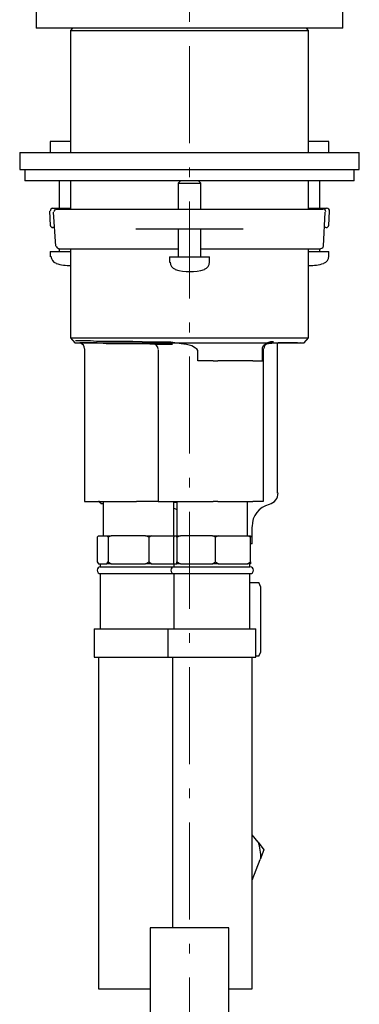
# Model space of a CAD drawing. Units: millimetres. Extents: x 0 to 250, y -250 to 0.
# Drawn here: x 203 to 218, y -225 to -181 of the extents above; entities that cross this region are included whole.
import ezdxf

# ---------------------------------------------------------------- set-up
doc = ezdxf.new("R2010")
doc.units = ezdxf.units.MM
doc.header["$MEASUREMENT"] = 0
doc.linetypes.add('AI-Linetype-6', pattern=[6.959407, 4.34963, -1.087407, 0.434963, -1.087407])
doc.layers.add('Layer 1', color=7, linetype='Continuous', lineweight=0)

# ---------------------------------------------------------------- blocks, each defined once
blk = doc.blocks.new('Block_4')
at = {"layer": 'Layer 1', "color": 18, "linetype": 'AI-Linetype-6', "lineweight": 15, "true_color": 0x000000}
blk.add_line((210.705, -234.988), (210.705, -111.852), dxfattribs=at)
at = {"layer": 'Layer 1', "color": 18, "lineweight": 25, "true_color": 0x000000}
for p, q in [((203.834, -180.357), (203.834, -181.124)), ((217.575, -181.124), (217.575, -180.357)), ((205.469, -181.124), (205.368, -181.224)), ((205.368, -181.224), (205.368, -186.694)), ((216.041, -181.224), (215.941, -181.124)), ((216.041, -186.694), (216.041, -181.224)), ((204.468, -186.193), (204.468, -186.694)), ((205.368, -186.193), (204.468, -186.193)), ((216.941, -186.193), (216.041, -186.193)), ((216.941, -186.694), (216.941, -186.193)), ((203.101, -186.694), (203.101, -187.461)), ((218.309, -187.461), (218.309, -186.694)), ((203.334, -187.461), (203.334, -187.961)), ((218.075, -187.961), (218.075, -187.461)), ((218.075, -187.961), (203.334, -187.961)), ((204.868, -187.961), (204.868, -189.195)), ((204.868, -187.961), (204.868, -189.195)), ((205.368, -187.961), (205.368, -189.228)), ((210.304, -187.961), (210.204, -188.061)), ((216.041, -189.228), (216.041, -187.961)), ((216.541, -189.195), (216.541, -187.961)), ((216.541, -189.195), (216.541, -187.961)), ((210.204, -188.061), (210.204, -189.228)), ((204.435, -189.328), (204.468, -189.962)), ((204.568, -189.195), (204.868, -189.195)), ((204.735, -189.228), (206.736, -189.228)), ((204.868, -189.195), (205.368, -189.195)), ((206.736, -189.228), (209.938, -189.228)), ((209.938, -189.228), (211.472, -189.228)), ((211.472, -189.228), (214.674, -189.228)), ((214.674, -189.228), (216.675, -189.228)), ((216.041, -189.195), (216.541, -189.195)), ((216.541, -189.195), (216.841, -189.195)), ((216.941, -189.962), (216.975, -189.328)), ((204.601, -189.362), (204.701, -190.896)), ((216.708, -190.896), (216.775, -189.362)), ((204.668, -190.062), (204.568, -190.062)), ((209.971, -190.129), (208.303, -190.129)), ((211.438, -190.129), (209.971, -190.129)), ((210.204, -190.129), (210.171, -190.129)), ((210.204, -190.129), (210.204, -191.363)), ((210.204, -190.129), (210.204, -191.363)), ((211.205, -191.363), (211.205, -190.129)), ((211.205, -191.363), (211.205, -190.129)), ((211.238, -190.129), (211.205, -190.129)), ((213.106, -190.129), (211.438, -190.129)), ((216.808, -190.062), (216.741, -190.062)), ((210.204, -191.029), (204.835, -191.029)), ((204.868, -191.029), (204.868, -191.129)), ((204.868, -191.029), (204.868, -191.129)), ((205.368, -191.029), (205.368, -194.998)), ((216.575, -191.029), (211.205, -191.029)), ((216.041, -194.998), (216.041, -191.029)), ((216.541, -191.129), (216.541, -191.029)), ((216.541, -191.129), (216.541, -191.029)), ((204.468, -191.129), (204.468, -191.363)), ((204.468, -191.129), (205.368, -191.129)), ((209.804, -191.363), (209.804, -191.63)), ((211.605, -191.63), (211.605, -191.363)), ((216.941, -191.363), (216.941, -191.129)), ((205.368, -194.998), (205.569, -195.231)), ((215.841, -195.231), (216.041, -194.998)), ((206.002, -195.498), (206.002, -202.335)), ((214.007, -195.498), (214.007, -202.335)), ((214.64, -201.968), (214.64, -195.231)), ((209.304, -195.532), (209.304, -202.335)), ((211.772, -196.032), (211.972, -196.032)), ((213.54, -196.032), (211.972, -196.032)), ((213.54, -196.032), (213.973, -196.032)), ((206.002, -202.335), (208.337, -202.335)), ((206.836, -202.435), (206.736, -202.435)), ((206.836, -202.335), (206.836, -203.869)), ((209.304, -202.335), (208.337, -202.335)), ((209.304, -202.335), (211.772, -202.335)), ((210.004, -203.869), (210.004, -202.335)), ((210.138, -202.335), (210.138, -203.869)), ((211.972, -202.335), (211.772, -202.335)), ((211.972, -202.335), (213.54, -202.335)), ((213.306, -203.869), (213.306, -202.335)), ((214.007, -202.335), (213.54, -202.335)), ((206.636, -203.869), (206.569, -203.936)), ((206.636, -203.869), (207.003, -203.869)), ((209.004, -203.869), (210.004, -203.869)), ((210.004, -203.869), (210.004, -203.936)), ((210.004, -203.869), (210.138, -203.869)), ((212.005, -203.869), (213.306, -203.869)), ((213.506, -204.236), (213.506, -203.469)), ((213.506, -204.236), (213.44, -204.236)), ((206.703, -205.137), (206.703, -205.27)), ((206.703, -205.137), (206.936, -205.137)), ((206.936, -205.137), (207.003, -205.137)), ((207.57, -205.137), (208.37, -205.137)), ((209.004, -205.137), (209.271, -205.137)), ((209.271, -205.137), (209.871, -205.137)), ((209.871, -205.137), (210.004, -205.137)), ((210.004, -205.137), (210.004, -205.27)), ((210.004, -205.137), (210.104, -205.137)), ((210.104, -205.137), (210.138, -205.137)), ((210.638, -205.137), (211.372, -205.137)), ((212.005, -205.137), (212.306, -205.137)), ((212.306, -205.137), (213.006, -205.137)), ((213.406, -205.27), (213.406, -205.137)), ((206.703, -205.27), (210.004, -205.27)), ((206.703, -205.57), (206.703, -208.038)), ((206.703, -205.57), (210.004, -205.57)), ((210.004, -205.27), (213.406, -205.27)), ((210.004, -205.57), (210.004, -208.038)), ((210.004, -205.57), (213.406, -205.57)), ((213.406, -208.038), (213.406, -205.57)), ((213.406, -205.971), (213.806, -205.971)), ((206.436, -208.038), (206.436, -209.306)), ((206.436, -208.038), (209.771, -208.038)), ((209.738, -208.038), (209.738, -209.306)), ((209.738, -208.038), (213.673, -208.038)), ((213.673, -209.306), (213.673, -208.038)), ((213.806, -209.272), (213.906, -209.072)), ((206.436, -209.306), (209.738, -209.306)), ((206.636, -209.306), (206.636, -224.181)), ((209.738, -209.306), (213.673, -209.306)), ((209.938, -209.306), (209.938, -221.446)), ((213.506, -224.181), (213.506, -209.306)), ((213.806, -209.272), (213.673, -209.272)), ((213.773, -217.61), (213.506, -217.277)), ((213.506, -219.311), (213.873, -218.377)), ((208.937, -221.446), (208.937, -227.049)), ((212.472, -221.446), (208.937, -221.446)), ((212.472, -227.049), (212.472, -221.446)), ((206.636, -224.181), (208.937, -224.181)), ((212.472, -224.181), (213.506, -224.181))]:
    blk.add_line(p, q, dxfattribs=at)
for points in [[(217.575, -181.124), (217.575, -181.124), (203.834, -181.124)], [(205.368, -181.224), (210.705, -181.224), (216.041, -181.224)], [(203.101, -186.694), (207.036, -186.694), (218.309, -186.694)], [(203.101, -187.461), (207.036, -187.461), (218.309, -187.461)], [(210.304, -187.961), (210.204, -188.061), (210.204, -189.228)], [(211.205, -189.228), (211.205, -188.061), (211.105, -187.961)], [(211.205, -189.228), (211.205, -188.061), (211.105, -187.961)], [(210.204, -188.061), (211.138, -188.061), (211.205, -188.061)], [(209.804, -191.363), (211.438, -191.363), (211.605, -191.363)], [(216.041, -191.129), (216.775, -191.129), (216.941, -191.129)], [(205.368, -194.998), (210.705, -194.998), (216.041, -194.998)], [(205.569, -195.231), (210.705, -195.231), (215.841, -195.231)], [(211.072, -195.565), (211.038, -195.498), (210.972, -195.465), (210.805, -195.365), (210.571, -195.298), (210.338, -195.265), (209.871, -195.198), (209.004, -195.198), (208.17, -195.165), (207.803, -195.165), (207.436, -195.165), (207.103, -195.165), (206.803, -195.165), (206.536, -195.165), (206.269, -195.131), (206.069, -195.131), (205.902, -195.131), (205.735, -195.131), (205.669, -195.131), (205.602, -195.131)], [(205.869, -195.231), (205.802, -195.231), (205.835, -195.231)], [(209.938, -195.298), (209.237, -195.298), (208.604, -195.265), (208.003, -195.265), (207.47, -195.265), (206.969, -195.265), (206.569, -195.231), (206.269, -195.231), (206.036, -195.231), (205.902, -195.231), (205.869, -195.231)], [(213.973, -196.032), (213.973, -195.498), (213.973, -195.432), (214.04, -195.332), (214.173, -195.231), (214.34, -195.165), (214.473, -195.165)], [(215.541, -195.231), (215.441, -195.231), (215.274, -195.231), (215.007, -195.231), (214.674, -195.231), (214.24, -195.265), (214.207, -195.265), (214.107, -195.298)], [(211.772, -196.032), (211.072, -196.032), (211.072, -195.565)], [(210.004, -202.369), (210.071, -202.369), (210.138, -202.369)], [(210.004, -202.635), (210.071, -202.669), (210.138, -202.702)], [(207.069, -203.936), (207.003, -203.869), (207.203, -203.869)], [(208.37, -205.137), (208.737, -205.137), (208.904, -205.037), (208.904, -203.936), (208.737, -203.869), (207.203, -203.869), (207.069, -203.936)], [(208.737, -203.869), (209.004, -203.869), (208.904, -203.936)], [(211.372, -205.137), (211.739, -205.137), (211.872, -205.037), (211.872, -203.936), (211.739, -203.869), (210.304, -203.869), (210.138, -203.936)], [(210.138, -203.936), (210.138, -203.869), (210.304, -203.869)], [(211.739, -203.869), (212.005, -203.869), (211.872, -203.936)], [(213.006, -205.137), (213.306, -205.137), (213.44, -205.037), (213.44, -203.936), (213.306, -203.869)], [(213.306, -203.869), (213.44, -203.869), (213.44, -203.936)], [(206.569, -203.936), (206.569, -205.037), (206.636, -205.137), (206.703, -205.137)], [(207.069, -203.936), (207.069, -205.037), (207.203, -205.137), (207.57, -205.137)], [(210.004, -205.137), (210.004, -205.137), (210.004, -205.037), (210.004, -203.936)], [(210.138, -203.936), (210.138, -205.037), (210.304, -205.137), (210.638, -205.137)], [(207.203, -205.137), (207.003, -205.137), (207.069, -205.037)], [(208.904, -205.037), (209.004, -205.137), (208.737, -205.137)], [(210.304, -205.137), (210.138, -205.137), (210.138, -205.037)], [(211.872, -205.037), (212.005, -205.137), (211.739, -205.137)], [(213.44, -205.037), (213.44, -205.137), (213.306, -205.137)], [(213.906, -209.072), (213.906, -206.171), (213.806, -205.971)], [(213.773, -217.61), (214.04, -217.944), (213.873, -218.377)]]:
    blk.add_lwpolyline(points, dxfattribs=at)
for points in [[(204.585, -189.195), (204.553, -189.195), (204.522, -189.208), (204.5, -189.231), (204.478, -189.254), (204.466, -189.286), (204.468, -189.318)], [(204.751, -189.228), (204.719, -189.228), (204.689, -189.241), (204.667, -189.265), (204.645, -189.288), (204.633, -189.319), (204.635, -189.351)], [(216.808, -189.351), (216.81, -189.319), (216.798, -189.288), (216.776, -189.265), (216.754, -189.241), (216.723, -189.228), (216.691, -189.228)], [(216.975, -189.318), (216.976, -189.286), (216.965, -189.254), (216.943, -189.231), (216.921, -189.208), (216.89, -189.195), (216.858, -189.195)], [(206.719, -205.27), (206.636, -205.27), (206.569, -205.337), (206.569, -205.42), (206.569, -205.503), (206.636, -205.57), (206.719, -205.57)], [(210.021, -205.27), (209.938, -205.27), (209.871, -205.337), (209.871, -205.42), (209.871, -205.503), (209.938, -205.57), (210.021, -205.57)], [(213.423, -205.57), (213.506, -205.57), (213.573, -205.503), (213.573, -205.42), (213.573, -205.337), (213.506, -205.27), (213.423, -205.27)]]:
    blk.add_open_spline(points, degree=3, knots=[0, 0, 0, 0, 1, 1, 1, 2, 2, 2, 2], dxfattribs=at)
for points in [[(204.468, -189.951), (204.471, -190.013), (204.523, -190.062), (204.585, -190.062)], [(216.825, -190.062), (216.887, -190.062), (216.938, -190.013), (216.941, -189.951)], [(204.735, -190.885), (204.738, -190.947), (204.789, -190.996), (204.852, -190.996)], [(216.591, -190.996), (216.653, -190.996), (216.705, -190.947), (216.708, -190.885)], [(204.501, -191.346), (204.501, -191.486), (204.593, -191.61), (204.728, -191.65)], [(216.715, -191.65), (216.849, -191.61), (216.941, -191.486), (216.941, -191.346)], [(204.732, -191.668), (204.944, -191.731), (205.164, -191.763), (205.385, -191.763)], [(209.838, -191.613), (209.838, -191.753), (209.93, -191.876), (210.064, -191.916)], [(210.069, -191.935), (210.495, -192.061), (210.948, -192.061), (211.374, -191.935)], [(211.379, -191.916), (211.513, -191.876), (211.605, -191.753), (211.605, -191.613)], [(216.058, -191.763), (216.279, -191.763), (216.498, -191.731), (216.71, -191.668)], [(205.761, -195.216), (205.799, -195.226), (205.837, -195.231), (205.876, -195.231)], [(206.002, -195.481), (206.002, -195.373), (205.932, -195.277), (205.828, -195.243)], [(209.304, -195.515), (209.304, -195.379), (209.195, -195.267), (209.058, -195.265)], [(214.154, -195.272), (214.083, -195.318), (214.04, -195.397), (214.04, -195.482)], [(215.566, -195.231), (215.605, -195.231), (215.644, -195.226), (215.682, -195.216)], [(214.286, -202.452), (214.514, -202.393), (214.674, -202.188), (214.674, -201.952)], [(206.637, -202.302), (206.645, -202.359), (206.694, -202.402), (206.753, -202.402)], [(214.269, -202.468), (213.82, -202.584), (213.506, -202.989), (213.506, -203.453)], [(213.905, -218.347), (213.899, -218.09), (213.861, -217.835), (213.793, -217.587)]]:
    blk.add_open_spline(points, degree=3, dxfattribs=at)

msp = doc.modelspace()

# ---------------------------------------------------------------- block references
at = {"layer": 'Layer 1'}
msp.add_blockref('Block_4', (0, 0), dxfattribs=at)

doc.saveas('drawing.dxf')
